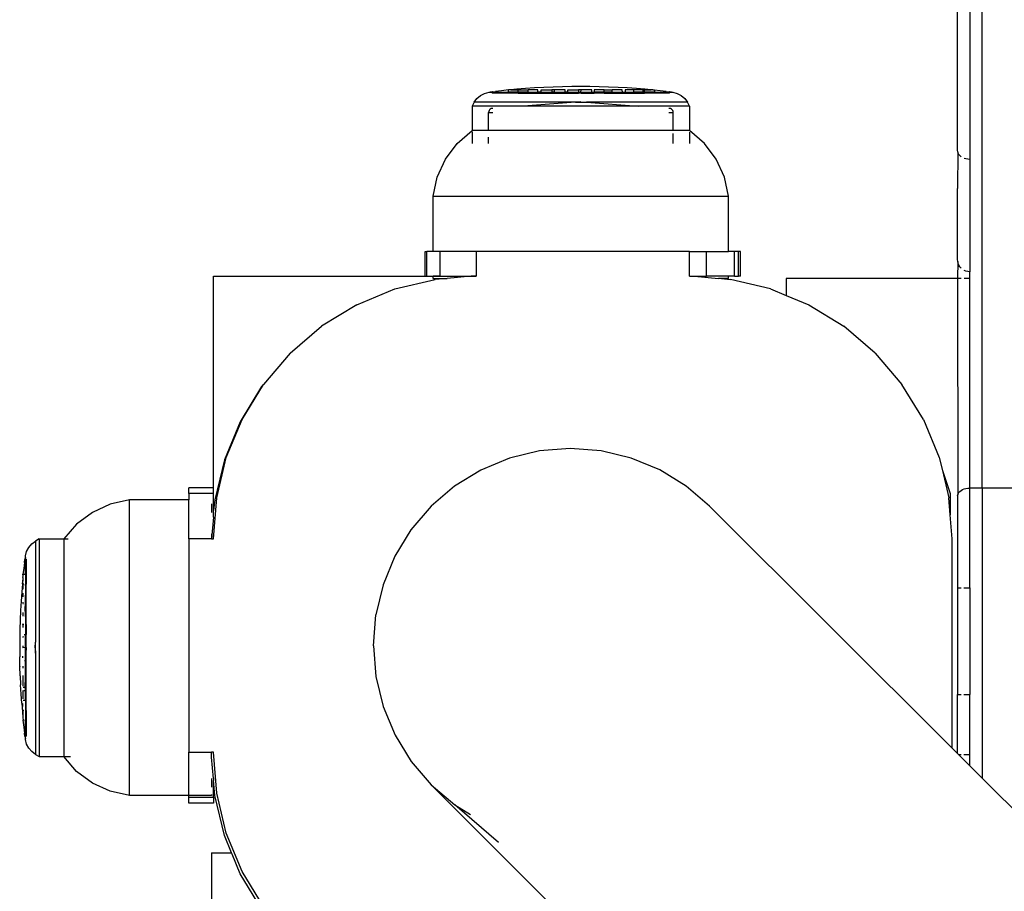
# Model space of a CAD drawing. Extents: x -3899 to 4610, y -3654 to 3886.
# Drawn here: x -633 to -513, y 1736 to 1842 of the extents above; entities that cross this region are included whole.
import ezdxf

# ---------------------------------------------------------------- set-up
doc = ezdxf.new("R2010")
doc.units = 0
doc.layers.get('0').update_dxf_attribs({"linetype": 'CONTINUOUS'})

msp = doc.modelspace()

# ---------------------------------------------------------------- linework, layer by layer
for p, q in [((-515.76, 1785.42), (-515.76, 2433.32)), ((-517.28, 1852.16), (-517.26, 1825.47)), ((-518.76, 1826.56), (-518.76, 1850.42)), ((-570.31, 1834.17), (-571.41, 1834.09)), ((-569.18, 1834.23), (-570.31, 1834.17)), ((-568.03, 1834.28), (-569.18, 1834.23)), ((-566.88, 1834.31), (-568.03, 1834.28)), ((-565.75, 1834.33), (-566.88, 1834.31)), ((-565.19, 1834.34), (-565.75, 1834.33)), ((-564.65, 1834.34), (-565.19, 1834.34)), ((-564.11, 1834.34), (-564.65, 1834.34)), ((-563.55, 1834.33), (-564.11, 1834.34)), ((-562.42, 1834.31), (-563.55, 1834.33)), ((-561.27, 1834.28), (-562.42, 1834.31)), ((-560.12, 1834.23), (-561.27, 1834.28)), ((-558.99, 1834.17), (-560.12, 1834.23)), ((-557.89, 1834.09), (-558.99, 1834.17)), ((-577.31, 1832.87), (-576.88, 1833.24)), ((-576.88, 1833.24), (-576.38, 1833.51)), ((-576.38, 1833.51), (-575.83, 1833.65)), ((-575.83, 1833.65), (-575.7, 1833.65)), ((-575.44, 1833.71), (-575.7, 1833.65)), ((-575.7, 1833.65), (-575.44, 1833.65)), ((-575.41, 1833.71), (-575.44, 1833.71)), ((-575.44, 1833.71), (-575.44, 1833.65)), ((-575.44, 1833.65), (-575.44, 1833.54)), ((-575.44, 1833.65), (-573.47, 1833.65)), ((-573.47, 1833.54), (-575.44, 1833.54)), ((-575.41, 1833.71), (-575.04, 1833.75)), ((-574.32, 1833.83), (-575.04, 1833.75)), ((-573.47, 1833.94), (-574.32, 1833.83)), ((-573.47, 1833.65), (-573.47, 1833.94)), ((-573.47, 1833.94), (-573.43, 1833.92)), ((-573.47, 1833.54), (-573.47, 1833.65)), ((-572.28, 1833.65), (-573.47, 1833.65)), ((-572.28, 1833.54), (-573.47, 1833.54)), ((-573.2, 1833.94), (-573.43, 1833.92)), ((-572.46, 1834.01), (-573.2, 1833.94)), ((-573.2, 1833.94), (-572.3, 1833.94)), ((-571.41, 1834.09), (-572.46, 1834.01)), ((-572.3, 1833.94), (-571.07, 1833.94)), ((-572.28, 1833.65), (-572.3, 1833.94)), ((-572.28, 1833.54), (-572.28, 1833.65)), ((-571.07, 1833.65), (-572.28, 1833.65)), ((-572.28, 1833.54), (-571.07, 1833.54)), ((-569.9, 1833.94), (-571.07, 1833.94)), ((-571.07, 1833.65), (-571.07, 1833.94)), ((-571.07, 1833.54), (-571.07, 1833.65)), ((-571.07, 1833.65), (-569.9, 1833.65)), ((-571.07, 1833.54), (-569.9, 1833.54)), ((-569.9, 1833.65), (-569.9, 1833.94)), ((-569.9, 1833.54), (-569.9, 1833.65)), ((-569.5, 1833.65), (-569.9, 1833.65)), ((-569.9, 1833.54), (-569.5, 1833.54)), ((-569.5, 1833.65), (-569.5, 1833.94)), ((-569.5, 1833.94), (-568.19, 1833.94)), ((-569.5, 1833.54), (-569.5, 1833.65)), ((-569.5, 1833.65), (-568.19, 1833.65)), ((-569.5, 1833.54), (-568.19, 1833.54)), ((-568.19, 1833.94), (-568.19, 1833.65)), ((-567.88, 1833.94), (-568.19, 1833.94)), ((-568.19, 1833.65), (-568.19, 1833.54)), ((-567.88, 1833.65), (-568.19, 1833.65)), ((-568.19, 1833.54), (-567.88, 1833.54)), ((-566.57, 1833.94), (-567.88, 1833.94)), ((-567.88, 1833.65), (-567.88, 1833.94)), ((-567.88, 1833.54), (-567.88, 1833.65)), ((-567.88, 1833.65), (-566.57, 1833.65)), ((-567.88, 1833.54), (-566.57, 1833.54)), ((-566.57, 1833.65), (-566.57, 1833.94)), ((-566.57, 1833.54), (-566.57, 1833.65)), ((-566.24, 1833.65), (-566.57, 1833.65)), ((-566.57, 1833.54), (-566.24, 1833.54)), ((-566.24, 1833.65), (-566.24, 1833.94)), ((-566.24, 1833.94), (-564.94, 1833.94)), ((-566.24, 1833.54), (-566.24, 1833.65)), ((-566.24, 1833.65), (-564.94, 1833.65)), ((-566.24, 1833.54), (-564.94, 1833.54)), ((-564.94, 1833.94), (-564.94, 1833.65)), ((-564.62, 1833.94), (-564.94, 1833.94)), ((-564.94, 1833.65), (-564.94, 1833.54)), ((-564.94, 1833.65), (-564.65, 1833.65)), ((-564.62, 1833.54), (-564.94, 1833.54)), ((-564.65, 1833.65), (-564.62, 1833.94)), ((-564.62, 1833.54), (-564.65, 1833.65)), ((-564.65, 1833.65), (-563.32, 1833.65)), ((-563.32, 1833.94), (-564.62, 1833.94)), ((-564.62, 1833.54), (-563.32, 1833.54)), ((-563.32, 1833.65), (-563.32, 1833.94)), ((-563.32, 1833.54), (-563.32, 1833.65)), ((-563.32, 1833.65), (-563.04, 1833.65)), ((-563.32, 1833.54), (-563.04, 1833.54)), ((-563.04, 1833.94), (-563.04, 1833.65)), ((-561.82, 1833.94), (-563.04, 1833.94)), ((-563.04, 1833.65), (-563.04, 1833.54)), ((-561.82, 1833.65), (-563.04, 1833.65)), ((-561.82, 1833.54), (-563.04, 1833.54)), ((-561.82, 1833.94), (-560.83, 1833.94)), ((-561.82, 1833.65), (-561.82, 1833.94)), ((-561.82, 1833.54), (-561.82, 1833.65)), ((-560.83, 1833.65), (-561.82, 1833.65)), ((-561.82, 1833.54), (-560.83, 1833.54)), ((-560.83, 1833.65), (-560.83, 1833.94)), ((-559.61, 1833.94), (-560.83, 1833.94)), ((-560.83, 1833.54), (-560.83, 1833.65)), ((-560.83, 1833.65), (-559.57, 1833.65)), ((-560.83, 1833.54), (-559.61, 1833.54)), ((-559.57, 1833.65), (-559.61, 1833.94)), ((-559.61, 1833.54), (-559.57, 1833.65)), ((-559.61, 1833.54), (-559.24, 1833.54)), ((-559.57, 1833.65), (-559.24, 1833.65)), ((-558.25, 1833.94), (-559.24, 1833.94)), ((-559.24, 1833.94), (-559.24, 1833.65)), ((-559.24, 1833.65), (-559.24, 1833.54)), ((-559.24, 1833.65), (-558.25, 1833.65)), ((-559.24, 1833.54), (-558.25, 1833.54)), ((-557.08, 1833.94), (-558.25, 1833.94)), ((-558.25, 1833.94), (-558.25, 1833.65)), ((-558.25, 1833.65), (-558.25, 1833.54)), ((-557.08, 1833.65), (-558.25, 1833.65)), ((-558.25, 1833.54), (-557.08, 1833.54)), ((-556.85, 1834.01), (-557.89, 1834.09)), ((-557.08, 1833.65), (-557.08, 1833.94)), ((-556.9, 1833.94), (-557.08, 1833.94)), ((-557.08, 1833.54), (-557.08, 1833.65)), ((-557.08, 1833.65), (-556.9, 1833.65)), ((-557.08, 1833.54), (-556.9, 1833.54)), ((-556.9, 1833.65), (-556.9, 1833.94)), ((-556.9, 1833.94), (-556.09, 1833.94)), ((-556.9, 1833.54), (-556.9, 1833.65)), ((-555.68, 1833.65), (-556.9, 1833.65)), ((-555.68, 1833.54), (-556.9, 1833.54)), ((-556.09, 1833.94), (-556.85, 1834.01)), ((-555.87, 1833.92), (-556.09, 1833.94)), ((-555.87, 1833.92), (-555.68, 1833.94)), ((-555.68, 1833.9), (-555.87, 1833.92)), ((-555.68, 1833.94), (-555.68, 1833.9)), ((-554.99, 1833.83), (-555.68, 1833.9)), ((-555.68, 1833.9), (-555.68, 1833.65)), ((-555.68, 1833.65), (-555.68, 1833.54)), ((-555.68, 1833.65), (-553.86, 1833.65)), ((-553.86, 1833.54), (-555.68, 1833.54)), ((-554.26, 1833.75), (-554.99, 1833.83)), ((-554.26, 1833.75), (-553.89, 1833.71)), ((-553.86, 1833.71), (-553.89, 1833.71)), ((-553.86, 1833.65), (-553.86, 1833.71)), ((-553.6, 1833.65), (-553.86, 1833.71)), ((-553.86, 1833.54), (-553.86, 1833.65)), ((-553.86, 1833.65), (-553.6, 1833.65)), ((-553.6, 1833.65), (-553.46, 1833.65)), ((-553.46, 1833.65), (-552.92, 1833.51)), ((-552.92, 1833.51), (-552.42, 1833.24)), ((-552.42, 1833.24), (-551.99, 1832.87)), ((-577.64, 1832.42), (-577.9, 1831.96)), ((-577.9, 1831.96), (-577.9, 1828.97)), ((-571.62, 1831.96), (-577.9, 1831.96)), ((-577.64, 1832.42), (-577.31, 1832.87)), ((-565.31, 1832.42), (-577.64, 1832.42)), ((-565.31, 1832.42), (-571.62, 1831.96)), ((-557.67, 1831.96), (-571.62, 1831.96)), ((-564.65, 1832.47), (-565.31, 1832.42)), ((-565.31, 1832.42), (-563.98, 1832.42)), ((-564.65, 1832.47), (-563.98, 1832.42)), ((-563.98, 1832.42), (-557.67, 1831.96)), ((-551.65, 1832.42), (-563.98, 1832.42)), ((-551.4, 1831.96), (-557.67, 1831.96)), ((-551.99, 1832.87), (-551.65, 1832.42)), ((-551.4, 1831.96), (-551.65, 1832.42)), ((-551.4, 1831.96), (-551.4, 1828.97)), ((-575.88, 1831.31), (-575.9, 1831.19)), ((-575.9, 1828.97), (-575.9, 1831.19)), ((-575.9, 1831.19), (-575.37, 1831.19)), ((-575.84, 1831.42), (-575.88, 1831.31)), ((-575.78, 1831.51), (-575.84, 1831.42)), ((-575.69, 1831.59), (-575.78, 1831.51)), ((-575.58, 1831.65), (-575.69, 1831.59)), ((-575.47, 1831.68), (-575.58, 1831.65)), ((-575.37, 1831.68), (-575.47, 1831.68)), ((-553.82, 1831.68), (-553.93, 1831.68)), ((-553.93, 1831.19), (-553.4, 1831.19)), ((-553.71, 1831.65), (-553.82, 1831.68)), ((-553.61, 1831.59), (-553.71, 1831.65)), ((-553.52, 1831.51), (-553.61, 1831.59)), ((-553.45, 1831.42), (-553.52, 1831.51)), ((-553.41, 1831.31), (-553.45, 1831.42)), ((-553.4, 1831.19), (-553.41, 1831.31)), ((-553.4, 1828.97), (-553.4, 1831.19)), ((-579.71, 1827.4), (-577.9, 1828.97)), ((-575.9, 1828.97), (-577.9, 1828.97)), ((-577.9, 1828.84), (-577.9, 1827.4)), ((-553.4, 1828.97), (-575.9, 1828.97)), ((-575.9, 1827.4), (-575.9, 1828.17)), ((-551.4, 1828.97), (-553.4, 1828.97)), ((-553.4, 1827.4), (-553.4, 1828.61)), ((-549.59, 1827.4), (-551.4, 1828.97)), ((-551.4, 1828.79), (-551.4, 1827.4)), ((-581.14, 1825.48), (-579.71, 1827.4)), ((-548.15, 1825.48), (-549.59, 1827.4)), ((-518.74, 1826.38), (-518.76, 1826.56)), ((-518.74, 1826.38), (-518.76, 1821.92)), ((-518.69, 1826.22), (-518.74, 1826.38)), ((-518.6, 1826.06), (-518.69, 1826.22)), ((-518.48, 1825.92), (-518.6, 1826.06)), ((-518.32, 1825.79), (-518.48, 1825.92)), ((-582.14, 1823.31), (-581.14, 1825.48)), ((-547.16, 1823.31), (-548.15, 1825.48)), ((-517.73, 1825.52), (-517.94, 1825.58)), ((-517.5, 1825.48), (-517.73, 1825.52)), ((-517.26, 1825.47), (-517.5, 1825.48)), ((-517.26, 1825.47), (-517.26, 1811.77)), ((-582.65, 1820.97), (-582.14, 1823.31)), ((-546.65, 1820.97), (-547.16, 1823.31)), ((-582.65, 1814.24), (-582.65, 1820.97)), ((-582.65, 1820.97), (-546.65, 1820.97)), ((-546.65, 1814.24), (-546.65, 1820.97)), ((-518.76, 1813.27), (-518.76, 1821.92)), ((-583.61, 1811.24), (-583.61, 1814.24)), ((-583.61, 1814.24), (-583.4, 1814.24)), ((-583.4, 1811.24), (-583.4, 1814.24)), ((-582.65, 1814.24), (-583.4, 1814.24)), ((-581.85, 1814.24), (-582.65, 1814.24)), ((-581.85, 1814.24), (-581.85, 1811.24)), ((-577.42, 1814.24), (-581.85, 1814.24)), ((-577.42, 1814.24), (-577.42, 1811.24)), ((-551.42, 1814.24), (-577.42, 1814.24)), ((-551.42, 1811.24), (-551.42, 1814.24)), ((-551.42, 1814.24), (-549.33, 1814.24)), ((-549.33, 1811.24), (-549.33, 1814.24)), ((-549.33, 1814.24), (-546.65, 1814.24)), ((-545.93, 1814.24), (-546.65, 1814.24)), ((-545.93, 1811.24), (-545.93, 1814.24)), ((-545.44, 1814.24), (-545.93, 1814.24)), ((-545.44, 1811.24), (-545.44, 1814.24)), ((-545.22, 1814.24), (-545.44, 1814.24)), ((-545.22, 1811.24), (-545.22, 1814.24)), ((-518.74, 1813.03), (-518.76, 1813.27)), ((-518.74, 1813.03), (-518.76, 1810.97)), ((-518.69, 1812.8), (-518.74, 1813.03)), ((-518.6, 1812.59), (-518.69, 1812.8)), ((-518.48, 1812.39), (-518.6, 1812.59)), ((-518.32, 1812.21), (-518.48, 1812.39)), ((-517.73, 1811.84), (-517.94, 1811.93)), ((-517.5, 1811.79), (-517.73, 1811.84)), ((-517.26, 1811.77), (-517.5, 1811.79)), ((-517.26, 1810.97), (-517.26, 1811.77)), ((-609.42, 1781.88), (-609.42, 1811.24)), ((-609.42, 1811.24), (-577.42, 1811.24)), ((-587.31, 1809.68), (-582.42, 1810.85)), ((-583.61, 1811.24), (-583.4, 1811.24)), ((-583.4, 1811.24), (-582.65, 1811.24)), ((-582.65, 1810.97), (-582.65, 1811.24)), ((-581.85, 1811.24), (-582.65, 1811.24)), ((-582.65, 1810.97), (-580.94, 1810.97)), ((-580.94, 1810.97), (-582.42, 1810.85)), ((-581.85, 1811.24), (-578.03, 1811.24)), ((-578.03, 1811.24), (-580.94, 1810.97)), ((-577.42, 1811.24), (-578.03, 1811.24)), ((-551.42, 1811.24), (-550.81, 1811.24)), ((-550.81, 1811.24), (-547.9, 1810.97)), ((-550.81, 1811.24), (-549.33, 1811.24)), ((-546.65, 1811.24), (-549.33, 1811.24)), ((-547.53, 1810.97), (-547.9, 1810.97)), ((-547.53, 1810.97), (-546.41, 1810.85)), ((-546.65, 1810.97), (-547.53, 1810.97)), ((-546.65, 1810.97), (-546.65, 1811.24)), ((-545.93, 1811.24), (-546.65, 1811.24)), ((-541.53, 1809.68), (-546.41, 1810.85)), ((-545.93, 1811.24), (-545.44, 1811.24)), ((-545.22, 1811.24), (-545.44, 1811.24)), ((-518.76, 1810.97), (-539.65, 1810.97)), ((-539.65, 1810.97), (-539.65, 1808.9)), ((-518.32, 1810.97), (-518.76, 1810.97)), ((-518.76, 1810.97), (-518.74, 1784.61)), ((-517.26, 1810.97), (-517.95, 1810.97)), ((-517.26, 1785.42), (-517.26, 1810.97)), ((-591.95, 1807.76), (-587.31, 1809.68)), ((-541.53, 1809.68), (-539.65, 1808.9)), ((-539.65, 1808.9), (-536.89, 1807.76)), ((-591.95, 1807.76), (-596.23, 1805.13)), ((-536.89, 1807.76), (-532.61, 1805.13)), ((-600.05, 1801.87), (-596.23, 1805.13)), ((-528.79, 1801.87), (-532.61, 1805.13)), ((-600.05, 1801.87), (-603.31, 1798.05)), ((-528.79, 1801.87), (-525.53, 1798.05)), ((-603.54, 1797.78), (-606.16, 1793.5)), ((-605.93, 1793.77), (-603.33, 1798.02)), ((-603.33, 1798.02), (-603.54, 1797.78)), ((-603.31, 1798.05), (-603.33, 1798.02)), ((-522.91, 1793.77), (-525.53, 1798.05)), ((-606.16, 1793.5), (-608.08, 1788.86)), ((-607.85, 1789.13), (-605.93, 1793.77)), ((-522.91, 1793.77), (-520.98, 1789.13)), ((-569.7, 1789.94), (-573.36, 1789.06)), ((-565.94, 1790.24), (-569.7, 1789.94)), ((-562.19, 1789.95), (-565.94, 1790.24)), ((-558.52, 1789.08), (-562.19, 1789.95)), ((-608.08, 1788.86), (-609.25, 1783.97)), ((-609.02, 1784.25), (-607.85, 1789.13)), ((-573.36, 1789.06), (-576.83, 1787.62)), ((-555.04, 1787.64), (-558.52, 1789.08)), ((-520.98, 1789.13), (-520.61, 1787.56)), ((-576.83, 1787.62), (-580.04, 1785.65)), ((-551.83, 1785.67), (-555.04, 1787.64)), ((-520.61, 1787.56), (-519.65, 1784.77)), ((-520.61, 1787.56), (-519.81, 1784.25)), ((-609.42, 1785.44), (-612.42, 1785.44)), ((-612.42, 1784.74), (-612.42, 1785.44)), ((-609.42, 1784.74), (-609.42, 1785.44)), ((-580.04, 1785.65), (-582.9, 1783.2)), ((-548.96, 1783.23), (-551.83, 1785.67)), ((-518.6, 1784.9), (-518.48, 1785.02)), ((-518.48, 1785.02), (-518.32, 1785.14)), ((-518.32, 1785.14), (-518.14, 1785.23)), ((-518.14, 1785.23), (-517.94, 1785.31)), ((-517.94, 1785.31), (-517.73, 1785.37)), ((-517.73, 1785.37), (-517.5, 1785.4)), ((-517.5, 1785.4), (-517.26, 1785.42)), ((-515.76, 1785.42), (-517.26, 1785.42)), ((-517.26, 1773.27), (-517.26, 1785.42)), ((-501.76, 1785.42), (-515.76, 1785.42)), ((-515.76, 1785.42), (-515.76, 1750.09)), ((-619.65, 1783.97), (-621.99, 1783.46)), ((-612.42, 1783.97), (-619.65, 1783.97)), ((-619.65, 1747.97), (-619.65, 1783.97)), ((-609.42, 1784.74), (-612.42, 1784.74)), ((-612.42, 1784.74), (-612.42, 1783.97)), ((-612.42, 1779.24), (-612.42, 1783.97)), ((-609.42, 1782.69), (-609.42, 1784.74)), ((-609.42, 1779.24), (-609.02, 1784.25)), ((-609.25, 1783.97), (-609.42, 1782.69)), ((-519.65, 1782.16), (-519.81, 1784.25)), ((-519.65, 1784.77), (-519.65, 1782.16)), ((-518.76, 1784.46), (-518.74, 1784.61)), ((-518.76, 1784.46), (-518.76, 1773.27)), ((-518.74, 1784.61), (-518.69, 1784.76)), ((-518.69, 1784.76), (-518.6, 1784.9)), ((-621.99, 1783.46), (-624.16, 1782.46)), ((-609.65, 1783.52), (-609.65, 1782.44)), ((-609.42, 1781.88), (-609.42, 1782.69)), ((-582.9, 1783.2), (-585.35, 1780.33)), ((-519.42, 1753.74), (-548.96, 1783.23)), ((-624.16, 1782.46), (-626.08, 1781.03)), ((-609.42, 1781.88), (-609.65, 1779.24)), ((-519.42, 1779.24), (-519.65, 1782.16)), ((-626.08, 1781.03), (-627.65, 1779.22)), ((-585.35, 1780.33), (-587.31, 1777.12)), ((-630.64, 1779.22), (-631.1, 1778.96)), ((-630.64, 1779.22), (-627.65, 1779.22)), ((-630.64, 1779.22), (-630.64, 1752.72)), ((-627.65, 1779.22), (-627.12, 1779.22)), ((-627.65, 1779.22), (-627.65, 1752.72)), ((-609.65, 1779.24), (-612.42, 1779.24)), ((-612.42, 1779.24), (-612.42, 1753.24)), ((-609.65, 1779.86), (-609.65, 1779.24)), ((-609.65, 1779.24), (-609.42, 1779.24)), ((-519.42, 1753.74), (-519.42, 1779.24)), ((-632.19, 1777.7), (-631.92, 1778.2)), ((-631.92, 1778.2), (-631.55, 1778.63)), ((-631.55, 1778.63), (-631.1, 1778.96)), ((-631.1, 1778.96), (-631.1, 1766.63)), ((-632.43, 1776.36), (-632.39, 1776.73)), ((-632.33, 1777.02), (-632.39, 1776.75)), ((-632.39, 1776.75), (-632.39, 1776.73)), ((-632.33, 1776.75), (-632.39, 1776.75)), ((-632.33, 1777.15), (-632.19, 1777.7)), ((-632.33, 1777.02), (-632.33, 1777.15)), ((-632.33, 1776.75), (-632.33, 1777.02)), ((-632.22, 1776.75), (-632.33, 1776.75)), ((-632.33, 1774.93), (-632.33, 1776.75)), ((-632.22, 1776.75), (-632.22, 1774.93)), ((-587.31, 1777.12), (-588.75, 1773.64)), ((-632.51, 1775.63), (-632.62, 1774.93)), ((-632.43, 1776.36), (-632.51, 1775.63)), ((-632.62, 1774.2), (-632.68, 1773.87)), ((-632.6, 1774.74), (-632.62, 1774.93)), ((-632.62, 1774.93), (-632.54, 1774.93)), ((-632.62, 1774.53), (-632.6, 1774.74)), ((-632.62, 1774.53), (-632.62, 1774.2)), ((-632.62, 1773.72), (-632.62, 1774.2)), ((-632.5, 1774.93), (-632.33, 1774.93)), ((-632.33, 1774.93), (-632.22, 1774.93)), ((-632.33, 1774.93), (-632.33, 1773.72)), ((-632.22, 1774.93), (-632.22, 1773.72)), ((-632.69, 1773.77), (-632.77, 1772.72)), ((-632.69, 1773.77), (-632.68, 1773.87)), ((-632.53, 1773.72), (-632.62, 1773.72)), ((-632.62, 1773.72), (-632.62, 1773.54)), ((-632.56, 1773.54), (-632.62, 1773.54)), ((-632.62, 1773.54), (-632.62, 1773.12)), ((-632.22, 1773.72), (-632.33, 1773.72)), ((-632.33, 1773.54), (-632.33, 1773.72)), ((-632.22, 1773.54), (-632.33, 1773.54)), ((-632.33, 1773.54), (-632.33, 1772.37)), ((-632.22, 1773.54), (-632.22, 1773.72)), ((-632.22, 1772.37), (-632.22, 1773.54)), ((-588.75, 1773.64), (-589.63, 1769.98)), ((-518.76, 1773.27), (-518.32, 1773.27)), ((-518.76, 1773.27), (-518.76, 1760.27)), ((-518.01, 1773.27), (-517.26, 1773.27)), ((-517.26, 1773.27), (-517.26, 1760.27)), ((-632.77, 1772.72), (-632.85, 1771.63)), ((-632.62, 1772.62), (-632.62, 1772.37)), ((-632.62, 1772.37), (-632.59, 1772.37)), ((-632.62, 1772.37), (-632.62, 1772.19)), ((-632.33, 1772.37), (-632.22, 1772.37)), ((-632.33, 1771.37), (-632.33, 1772.37)), ((-632.22, 1771.37), (-632.22, 1772.37)), ((-632.85, 1771.63), (-632.91, 1770.5)), ((-632.84, 1771.66), (-632.85, 1771.63)), ((-632.62, 1771.52), (-632.62, 1771.37)), ((-632.62, 1771.37), (-632.56, 1771.37)), ((-632.35, 1771), (-632.33, 1771.05)), ((-632.22, 1771), (-632.35, 1771)), ((-632.33, 1769.79), (-632.35, 1771)), ((-632.33, 1771.37), (-632.22, 1771.37)), ((-632.33, 1771.05), (-632.33, 1771.37)), ((-632.22, 1771), (-632.22, 1771.37)), ((-632.22, 1769.79), (-632.22, 1771)), ((-632.91, 1770.5), (-632.96, 1769.35)), ((-632.62, 1770.27), (-632.62, 1769.81)), ((-632.22, 1769.79), (-632.33, 1769.79)), ((-632.33, 1769.79), (-632.33, 1768.79)), ((-632.22, 1768.79), (-632.22, 1769.79)), ((-589.92, 1766.22), (-589.63, 1769.98)), ((-632.99, 1768.2), (-633.01, 1767.06)), ((-632.96, 1769.35), (-632.99, 1768.2)), ((-632.62, 1768.79), (-632.62, 1768.89)), ((-632.51, 1768.79), (-632.62, 1768.79)), ((-632.62, 1768.79), (-632.62, 1768.43)), ((-632.22, 1768.79), (-632.33, 1768.79)), ((-632.33, 1768.79), (-632.33, 1767.58)), ((-632.22, 1768.79), (-632.22, 1767.58)), ((-633.01, 1767.06), (-633.02, 1766.52)), ((-632.57, 1767.3), (-632.62, 1767.3)), ((-632.62, 1767.3), (-632.62, 1767.21)), ((-632.48, 1767.58), (-632.41, 1767.58)), ((-632.33, 1767.58), (-632.22, 1767.58)), ((-632.33, 1767.3), (-632.33, 1767.58)), ((-632.22, 1767.3), (-632.33, 1767.3)), ((-632.33, 1765.99), (-632.33, 1767.3)), ((-632.22, 1767.3), (-632.22, 1767.58)), ((-632.22, 1765.99), (-632.22, 1767.3)), ((-633.02, 1766.52), (-633.02, 1765.95)), ((-633.02, 1765.95), (-633.02, 1765.42)), ((-632.62, 1766.19), (-632.62, 1765.97)), ((-632.36, 1765.99), (-632.62, 1765.97)), ((-632.22, 1765.99), (-632.33, 1765.99)), ((-632.33, 1765.68), (-632.33, 1765.99)), ((-632.22, 1765.99), (-632.22, 1765.68)), ((-631.15, 1765.97), (-631.1, 1766.63)), ((-631.15, 1765.97), (-631.1, 1765.31)), ((-631.1, 1765.31), (-631.1, 1766.63)), ((-589.92, 1766.22), (-589.62, 1762.47)), ((-633.02, 1765.42), (-633.01, 1764.86)), ((-632.99, 1763.73), (-633.01, 1764.86)), ((-632.62, 1764.72), (-632.62, 1764.95)), ((-632.33, 1765.68), (-632.22, 1765.68)), ((-632.33, 1764.37), (-632.33, 1765.68)), ((-632.22, 1764.37), (-632.22, 1765.68)), ((-631.1, 1765.31), (-631.1, 1752.98)), ((-632.99, 1763.73), (-632.99, 1763.69)), ((-632.96, 1762.58), (-632.99, 1763.69)), ((-632.62, 1763.73), (-632.62, 1763.5)), ((-632.39, 1764.37), (-632.42, 1764.37)), ((-632.22, 1764.37), (-632.33, 1764.37)), ((-632.33, 1764.04), (-632.33, 1764.37)), ((-632.22, 1764.04), (-632.33, 1764.04)), ((-632.33, 1762.73), (-632.33, 1764.04)), ((-632.22, 1764.04), (-632.22, 1764.37)), ((-632.22, 1762.73), (-632.22, 1764.04)), ((-632.96, 1762.55), (-632.96, 1762.58)), ((-632.96, 1762.55), (-632.91, 1761.43)), ((-632.62, 1762.57), (-632.62, 1761.28)), ((-632.37, 1761.12), (-632.33, 1762.42)), ((-632.22, 1762.73), (-632.33, 1762.73)), ((-632.33, 1762.42), (-632.33, 1762.73)), ((-632.33, 1762.42), (-632.22, 1762.42)), ((-632.22, 1762.42), (-632.22, 1762.73)), ((-632.22, 1761.12), (-632.22, 1762.42)), ((-589.62, 1762.47), (-588.74, 1758.81)), ((-632.84, 1760.3), (-632.91, 1761.43)), ((-632.37, 1761.12), (-632.6, 1761.12)), ((-632.33, 1760.89), (-632.37, 1761.12)), ((-632.22, 1761.12), (-632.33, 1761.12)), ((-632.22, 1760.71), (-632.22, 1761.12)), ((-632.77, 1759.21), (-632.84, 1760.3)), ((-632.59, 1760.71), (-632.62, 1760.71)), ((-632.62, 1760.71), (-632.62, 1759.74)), ((-632.33, 1760.71), (-632.53, 1760.71)), ((-632.33, 1760.71), (-632.33, 1760.89)), ((-632.22, 1760.71), (-632.33, 1760.71)), ((-632.33, 1759.55), (-632.33, 1760.71)), ((-632.22, 1759.55), (-632.22, 1760.71)), ((-518.76, 1760.27), (-518.32, 1760.27)), ((-518.76, 1753.09), (-518.76, 1760.27)), ((-518.01, 1760.27), (-517.26, 1760.27)), ((-517.26, 1752.97), (-517.26, 1760.27)), ((-632.77, 1759.21), (-632.69, 1758.16)), ((-632.62, 1758.81), (-632.62, 1759.17)), ((-632.33, 1759.55), (-632.59, 1759.55)), ((-632.22, 1759.55), (-632.33, 1759.55)), ((-632.33, 1759.55), (-632.33, 1758.32)), ((-632.22, 1758.34), (-632.22, 1759.55)), ((-588.74, 1758.81), (-587.29, 1755.33)), ((-632.69, 1758.16), (-632.62, 1757.41)), ((-632.62, 1758.4), (-632.62, 1757.41)), ((-632.62, 1757.41), (-632.6, 1757.18)), ((-632.51, 1758.32), (-632.55, 1758.32)), ((-632.33, 1758.32), (-632.37, 1758.32)), ((-632.22, 1758.34), (-632.33, 1758.32)), ((-632.33, 1758.32), (-632.33, 1757.15)), ((-632.22, 1758.34), (-632.22, 1757.15)), ((-632.62, 1757.15), (-632.6, 1757.18)), ((-632.47, 1757.15), (-632.62, 1757.15)), ((-632.62, 1757.15), (-632.51, 1756.3)), ((-632.51, 1756.3), (-632.43, 1755.57)), ((-632.22, 1757.15), (-632.33, 1757.15)), ((-632.33, 1755.18), (-632.33, 1757.15)), ((-632.22, 1757.15), (-632.22, 1755.18)), ((-632.39, 1755.2), (-632.43, 1755.57)), ((-632.39, 1755.2), (-632.39, 1755.18)), ((-632.39, 1755.18), (-632.33, 1755.18)), ((-632.39, 1755.18), (-632.33, 1754.92)), ((-632.33, 1755.18), (-632.22, 1755.18)), ((-632.33, 1754.92), (-632.33, 1755.18)), ((-587.29, 1755.33), (-585.32, 1752.12)), ((-632.33, 1754.78), (-632.33, 1754.92)), ((-632.19, 1754.24), (-632.33, 1754.78)), ((-631.92, 1753.74), (-632.19, 1754.24)), ((-631.55, 1753.31), (-631.92, 1753.74)), ((-631.1, 1752.98), (-631.55, 1753.31)), ((-631.1, 1752.98), (-630.64, 1752.72)), ((-630.64, 1752.72), (-627.65, 1752.72)), ((-626.08, 1750.91), (-627.65, 1752.72)), ((-627.65, 1752.72), (-626.82, 1752.72)), ((-612.42, 1753.24), (-609.65, 1753.24)), ((-612.42, 1747.97), (-612.42, 1753.24)), ((-609.42, 1753.24), (-609.65, 1753.24)), ((-609.65, 1752.63), (-609.65, 1753.24)), ((-609.42, 1750.05), (-609.65, 1752.63)), ((-609.02, 1748.24), (-609.42, 1753.24)), ((-518.76, 1753.09), (-519.42, 1753.74)), ((-518.64, 1752.97), (-518.76, 1753.09)), ((-518.64, 1752.97), (-518.32, 1752.97)), ((-517.26, 1751.59), (-518.64, 1752.97)), ((-518.01, 1752.97), (-517.26, 1752.97)), ((-517.26, 1751.59), (-517.26, 1752.97)), ((-585.32, 1752.12), (-582.87, 1749.26)), ((-515.76, 1750.09), (-517.26, 1751.59)), ((-624.16, 1749.47), (-626.08, 1750.91)), ((-621.99, 1748.48), (-624.16, 1749.47)), ((-609.65, 1750.05), (-609.65, 1748.97)), ((-609.42, 1750.05), (-609.42, 1749.8)), ((-609.25, 1747.96), (-609.42, 1749.8)), ((-609.42, 1747.75), (-609.42, 1749.8)), ((-582.87, 1749.26), (-580.01, 1746.81)), ((-554.81, 1721.24), (-582.87, 1749.26)), ((-502.02, 1736.37), (-515.76, 1750.09)), ((-619.65, 1747.97), (-621.99, 1748.48)), ((-612.42, 1747.97), (-619.65, 1747.97)), ((-609.65, 1747.97), (-612.42, 1747.97)), ((-612.42, 1747.75), (-612.42, 1747.97)), ((-609.65, 1748.1), (-609.65, 1747.97)), ((-608.08, 1743.08), (-609.25, 1747.96)), ((-607.85, 1743.36), (-609.02, 1748.24)), ((-612.42, 1747.75), (-609.42, 1747.75)), ((-612.42, 1747.05), (-612.42, 1747.75)), ((-609.42, 1747.05), (-612.42, 1747.05)), ((-609.42, 1747.75), (-609.42, 1747.05)), ((-580.01, 1746.81), (-578.1, 1745.65)), ((-574.7, 1742.26), (-580.01, 1746.81)), ((-607.23, 1740.97), (-608.08, 1743.08)), ((-605.93, 1738.72), (-607.85, 1743.36)), ((-609.65, 1740.97), (-609.65, 1040.97)), ((-609.65, 1740.97), (-607.23, 1740.97)), ((-607.15, 1740.83), (-607.23, 1740.97)), ((-606.16, 1738.44), (-607.15, 1740.83)), ((-603.54, 1734.16), (-606.16, 1738.44)), ((-603.31, 1734.44), (-605.93, 1738.72))]:
    msp.add_line(p, q)

doc.saveas('drawing.dxf')
